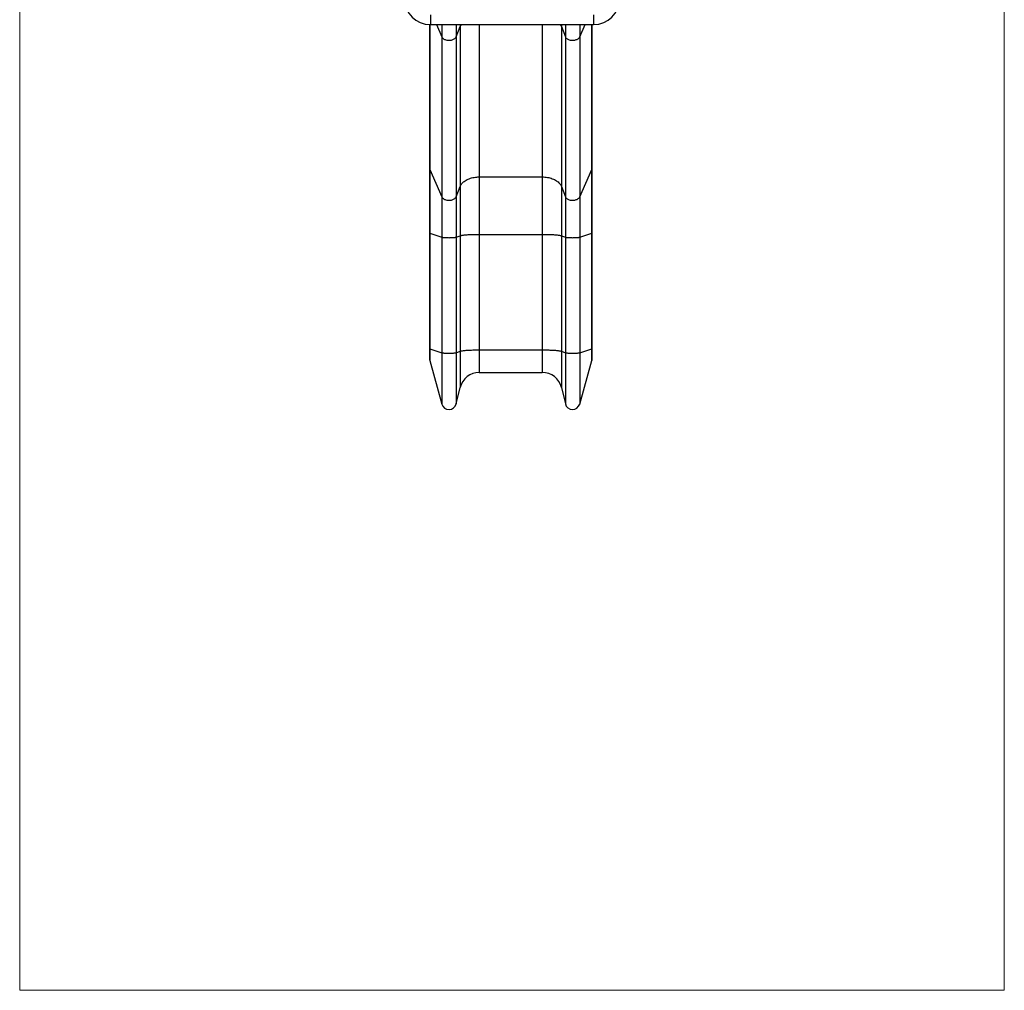
# Model space of a CAD drawing. Units: millimetres. Extents: x 0.18 to 4.16, y 0.18 to 7.63.
# Drawn here: x 0.18 to 4.16, y 0.18 to 4.11 of the extents above; entities that cross this region are included whole.
import ezdxf

# ---------------------------------------------------------------- set-up
doc = ezdxf.new("R2010")
doc.units = ezdxf.units.MM

msp = doc.modelspace()

# ---------------------------------------------------------------- linework, layer by layer
at = {"color": 7, "linetype": 'Continuous', "lineweight": 18}
for p, q in [((0.1802, 0.1797), (0.1802, 7.6333)), ((4.1632, 0.1797), (4.1632, 7.6333)), ((4.1632, 0.1797), (0.1802, 0.1797))]:
    msp.add_line(p, q, dxfattribs=at)
at = {"color": 8, "linetype": 'Continuous', "lineweight": 25}
for p, q in [((1.8417, 4.1267), (1.8417, 4.0867)), ((2.5017, 4.1267), (2.5017, 4.0867)), ((1.8389, 4.0867), (1.8389, 3.501)), ((1.866, 4.0867), (1.8878, 4.0372)), ((1.8878, 4.0867), (1.8878, 4.0372)), ((1.9459, 4.0867), (1.9459, 4.0378)), ((1.9617, 4.0867), (1.9617, 4.0792)), ((2.0394, 4.0867), (2.0394, 3.4705)), ((2.294, 4.0867), (2.294, 3.4705)), ((2.3718, 4.0867), (2.3718, 4.0792)), ((2.3875, 4.0867), (2.3875, 4.0378)), ((2.4456, 4.0867), (2.4456, 4.0372)), ((2.4456, 4.0372), (2.4674, 4.0867)), ((2.4946, 4.0867), (2.4946, 3.501))]:
    msp.add_line(p, q, dxfattribs=at)
at = {"color": 7, "linetype": 'Continuous', "lineweight": 25}
for p, q in [((1.8382, 4.0868), (1.8382, 3.5039)), ((1.8417, 4.0867), (2.5017, 4.0867)), ((1.9459, 4.0378), (1.9617, 4.0792)), ((1.9617, 4.0792), (1.9617, 3.4319)), ((2.3718, 4.0792), (2.3875, 4.0378)), ((2.3718, 4.0792), (2.3718, 3.4319)), ((2.4952, 3.5039), (2.4952, 4.0867)), ((1.8878, 4.0372), (1.8878, 3.3899)), ((1.9459, 4.0378), (1.9459, 3.3906)), ((2.3875, 4.0378), (2.3875, 3.3906)), ((2.4456, 4.0372), (2.4456, 3.3899)), ((1.8382, 3.5039), (1.8382, 3.2429)), ((1.8389, 3.501), (1.8878, 3.3899)), ((1.8389, 3.501), (1.8389, 3.2425)), ((2.0394, 3.4705), (2.294, 3.4705)), ((2.0394, 3.4705), (2.0394, 3.2382)), ((2.294, 3.4705), (2.294, 3.2382)), ((2.4456, 3.3899), (2.4946, 3.501)), ((2.4946, 3.501), (2.4946, 3.2425)), ((2.4952, 3.2429), (2.4952, 3.5039)), ((1.9459, 3.3906), (1.9617, 3.4319)), ((1.9617, 3.4319), (1.9617, 3.2327)), ((2.3718, 3.4319), (2.3875, 3.3906)), ((2.3718, 3.4319), (2.3718, 3.2327)), ((1.8878, 3.3899), (1.8878, 3.2268)), ((1.9459, 3.3906), (1.9459, 3.2269)), ((2.3875, 3.3906), (2.3875, 3.2269)), ((2.4456, 3.3899), (2.4456, 3.2268)), ((1.8382, 3.2429), (1.8382, 2.7755)), ((1.8389, 3.2425), (1.8878, 3.2268)), ((1.8389, 3.2425), (1.8389, 2.7751)), ((1.8878, 3.2268), (1.8878, 2.7594)), ((1.9459, 3.2269), (1.9617, 3.2327)), ((1.9459, 3.2269), (1.9459, 2.7595)), ((1.9617, 3.2327), (1.9617, 2.7653)), ((2.0394, 3.2382), (2.294, 3.2382)), ((2.0394, 3.2382), (2.0394, 2.7708)), ((2.294, 3.2382), (2.294, 2.7708)), ((2.3718, 3.2327), (2.3875, 3.2269)), ((2.3718, 3.2327), (2.3718, 2.7653)), ((2.3875, 3.2269), (2.3875, 2.7595)), ((2.4456, 3.2268), (2.4946, 3.2425)), ((2.4456, 3.2268), (2.4456, 2.7594)), ((2.4946, 3.2425), (2.4946, 2.7751)), ((2.4952, 2.7755), (2.4952, 3.2429)), ((1.8382, 2.7755), (1.8382, 2.7327)), ((1.8389, 2.7751), (1.8878, 2.7594)), ((1.8389, 2.7751), (1.8389, 2.7282)), ((1.8878, 2.7594), (1.8878, 2.5517)), ((1.9459, 2.7595), (1.9617, 2.7653)), ((1.9459, 2.7595), (1.9459, 2.5527)), ((1.9617, 2.7653), (1.9617, 2.6184)), ((2.0394, 2.7708), (2.0394, 2.6797)), ((2.0394, 2.7708), (2.294, 2.7708)), ((2.294, 2.7708), (2.294, 2.6797)), ((2.3718, 2.7653), (2.3875, 2.7595)), ((2.3718, 2.7653), (2.3718, 2.6184)), ((2.3875, 2.7595), (2.3875, 2.5527)), ((2.4456, 2.7594), (2.4946, 2.7751)), ((2.4456, 2.7594), (2.4456, 2.5517)), ((2.4946, 2.7751), (2.4946, 2.7282)), ((2.4952, 2.7327), (2.4952, 2.7755)), ((1.8389, 2.7282), (1.8878, 2.5517)), ((2.4456, 2.5517), (2.4946, 2.7282)), ((2.0394, 2.6797), (2.294, 2.6797)), ((1.9459, 2.5527), (1.9617, 2.6184)), ((2.3718, 2.6184), (2.3875, 2.5527))]:
    msp.add_line(p, q, dxfattribs=at)
at = {"color": 7, "linetype": 'Continuous', "lineweight": 25, "flags": 128}
for points in [[(1.8878, 4.0372), (1.8889, 4.0352), (1.8902, 4.0333), (1.892, 4.0316), (1.894, 4.0299), (1.8962, 4.0284), (1.8988, 4.0271), (1.9015, 4.026), (1.9044, 4.025), (1.9075, 4.0243), (1.9107, 4.0237), (1.9139, 4.0234), (1.9172, 4.0234), (1.9205, 4.0235), (1.9238, 4.0239), (1.9269, 4.0245), (1.9299, 4.0253), (1.9328, 4.0263), (1.9355, 4.0275), (1.9379, 4.0289), (1.9401, 4.0304), (1.9421, 4.0321), (1.9437, 4.0339), (1.9449, 4.0358), (1.9459, 4.0378)], [(2.3875, 4.0378), (2.3885, 4.0358), (2.3898, 4.0339), (2.3914, 4.0321), (2.3933, 4.0304), (2.3955, 4.0289), (2.3979, 4.0275), (2.4006, 4.0263), (2.4035, 4.0253), (2.4065, 4.0245), (2.4097, 4.0239), (2.4129, 4.0235), (2.4162, 4.0234), (2.4195, 4.0234), (2.4227, 4.0237), (2.4259, 4.0243), (2.429, 4.025), (2.4319, 4.026), (2.4347, 4.0271), (2.4372, 4.0284), (2.4395, 4.0299), (2.4415, 4.0316), (2.4432, 4.0333), (2.4446, 4.0352), (2.4456, 4.0372)], [(1.9617, 3.4319), (1.9631, 3.4351), (1.9648, 3.4383), (1.9669, 3.4414), (1.9693, 3.4444), (1.9721, 3.4473), (1.9751, 3.4501), (1.9784, 3.4527), (1.982, 3.4552), (1.9858, 3.4575), (1.9899, 3.4597), (1.9942, 3.4617), (1.9987, 3.4635), (2.0034, 3.4651), (2.0083, 3.4665), (2.0132, 3.4677), (2.0183, 3.4687), (2.0235, 3.4695), (2.0288, 3.4701), (2.0341, 3.4704), (2.0394, 3.4705)], [(2.294, 3.4705), (2.2993, 3.4704), (2.3046, 3.4701), (2.3099, 3.4695), (2.3151, 3.4687), (2.3202, 3.4677), (2.3252, 3.4665), (2.33, 3.4651), (2.3347, 3.4635), (2.3392, 3.4617), (2.3435, 3.4597), (2.3476, 3.4575), (2.3514, 3.4552), (2.355, 3.4527), (2.3583, 3.4501), (2.3614, 3.4473), (2.3641, 3.4444), (2.3665, 3.4414), (2.3686, 3.4383), (2.3704, 3.4351), (2.3718, 3.4319)], [(1.8878, 3.3899), (1.8889, 3.388), (1.8902, 3.3861), (1.892, 3.3843), (1.894, 3.3827), (1.8962, 3.3812), (1.8988, 3.3799), (1.9015, 3.3787), (1.9044, 3.3778), (1.9075, 3.377), (1.9107, 3.3765), (1.9139, 3.3762), (1.9172, 3.3761), (1.9205, 3.3763), (1.9238, 3.3766), (1.9269, 3.3772), (1.9299, 3.378), (1.9328, 3.3791), (1.9355, 3.3803), (1.9379, 3.3816), (1.9401, 3.3832), (1.9421, 3.3849), (1.9437, 3.3867), (1.9449, 3.3886), (1.9459, 3.3906)], [(2.3875, 3.3906), (2.3885, 3.3886), (2.3898, 3.3867), (2.3914, 3.3849), (2.3933, 3.3832), (2.3955, 3.3816), (2.3979, 3.3803), (2.4006, 3.3791), (2.4035, 3.378), (2.4065, 3.3772), (2.4097, 3.3766), (2.4129, 3.3763), (2.4162, 3.3761), (2.4195, 3.3762), (2.4227, 3.3765), (2.4259, 3.377), (2.429, 3.3778), (2.4319, 3.3787), (2.4347, 3.3799), (2.4372, 3.3812), (2.4395, 3.3827), (2.4415, 3.3843), (2.4432, 3.3861), (2.4446, 3.388), (2.4456, 3.3899)], [(1.8878, 3.2268), (1.8889, 3.2265), (1.8902, 3.2263), (1.892, 3.226), (1.894, 3.2258), (1.8962, 3.2256), (1.8988, 3.2254), (1.9015, 3.2252), (1.9044, 3.2251), (1.9075, 3.225), (1.9107, 3.2249), (1.9139, 3.2249), (1.9172, 3.2248), (1.9205, 3.2249), (1.9238, 3.2249), (1.9269, 3.225), (1.9299, 3.2251), (1.9328, 3.2253), (1.9355, 3.2254), (1.9379, 3.2256), (1.9401, 3.2258), (1.9421, 3.2261), (1.9437, 3.2263), (1.9449, 3.2266), (1.9459, 3.2269)], [(1.9617, 3.2327), (1.9631, 3.2332), (1.9648, 3.2336), (1.9669, 3.2341), (1.9693, 3.2345), (1.9721, 3.2349), (1.9751, 3.2353), (1.9784, 3.2357), (1.982, 3.236), (1.9858, 3.2364), (1.9899, 3.2367), (1.9942, 3.237), (1.9987, 3.2372), (2.0034, 3.2374), (2.0083, 3.2376), (2.0132, 3.2378), (2.0183, 3.2379), (2.0235, 3.2381), (2.0288, 3.2381), (2.0341, 3.2382), (2.0394, 3.2382)], [(2.294, 3.2382), (2.2993, 3.2382), (2.3046, 3.2381), (2.3099, 3.2381), (2.3151, 3.2379), (2.3202, 3.2378), (2.3252, 3.2376), (2.33, 3.2374), (2.3347, 3.2372), (2.3392, 3.237), (2.3435, 3.2367), (2.3476, 3.2364), (2.3514, 3.236), (2.355, 3.2357), (2.3583, 3.2353), (2.3614, 3.2349), (2.3641, 3.2345), (2.3665, 3.2341), (2.3686, 3.2336), (2.3704, 3.2332), (2.3718, 3.2327)], [(2.3875, 3.2269), (2.3885, 3.2266), (2.3898, 3.2263), (2.3914, 3.2261), (2.3933, 3.2258), (2.3955, 3.2256), (2.3979, 3.2254), (2.4006, 3.2253), (2.4035, 3.2251), (2.4065, 3.225), (2.4097, 3.2249), (2.4129, 3.2249), (2.4162, 3.2248), (2.4195, 3.2249), (2.4227, 3.2249), (2.4259, 3.225), (2.429, 3.2251), (2.4319, 3.2252), (2.4347, 3.2254), (2.4372, 3.2256), (2.4395, 3.2258), (2.4415, 3.226), (2.4432, 3.2263), (2.4446, 3.2265), (2.4456, 3.2268)], [(1.8878, 2.7594), (1.8889, 2.7591), (1.8902, 2.7588), (1.892, 2.7586), (1.894, 2.7584), (1.8962, 2.7581), (1.8988, 2.758), (1.9015, 2.7578), (1.9044, 2.7577), (1.9075, 2.7576), (1.9107, 2.7575), (1.9139, 2.7574), (1.9172, 2.7574), (1.9205, 2.7575), (1.9238, 2.7575), (1.9269, 2.7576), (1.9299, 2.7577), (1.9328, 2.7578), (1.9355, 2.758), (1.9379, 2.7582), (1.9401, 2.7584), (1.9421, 2.7587), (1.9437, 2.7589), (1.9449, 2.7592), (1.9459, 2.7595)], [(1.9617, 2.7653), (1.9631, 2.7658), (1.9648, 2.7662), (1.9669, 2.7667), (1.9693, 2.7671), (1.9721, 2.7675), (1.9751, 2.7679), (1.9784, 2.7683), (1.982, 2.7686), (1.9858, 2.769), (1.9899, 2.7693), (1.9942, 2.7695), (1.9987, 2.7698), (2.0034, 2.77), (2.0083, 2.7702), (2.0132, 2.7704), (2.0183, 2.7705), (2.0235, 2.7707), (2.0288, 2.7707), (2.0341, 2.7708), (2.0394, 2.7708)], [(2.294, 2.7708), (2.2993, 2.7708), (2.3046, 2.7707), (2.3099, 2.7707), (2.3151, 2.7705), (2.3202, 2.7704), (2.3252, 2.7702), (2.33, 2.77), (2.3347, 2.7698), (2.3392, 2.7695), (2.3435, 2.7693), (2.3476, 2.769), (2.3514, 2.7686), (2.355, 2.7683), (2.3583, 2.7679), (2.3614, 2.7675), (2.3641, 2.7671), (2.3665, 2.7667), (2.3686, 2.7662), (2.3704, 2.7658), (2.3718, 2.7653)], [(2.3875, 2.7595), (2.3885, 2.7592), (2.3898, 2.7589), (2.3914, 2.7587), (2.3933, 2.7584), (2.3955, 2.7582), (2.3979, 2.758), (2.4006, 2.7578), (2.4035, 2.7577), (2.4065, 2.7576), (2.4097, 2.7575), (2.4129, 2.7575), (2.4162, 2.7574), (2.4195, 2.7574), (2.4227, 2.7575), (2.4259, 2.7576), (2.429, 2.7577), (2.4319, 2.7578), (2.4347, 2.758), (2.4372, 2.7581), (2.4395, 2.7584), (2.4415, 2.7586), (2.4432, 2.7588), (2.4446, 2.7591), (2.4456, 2.7594)], [(1.8382, 2.7327), (1.8384, 2.7306), (1.8389, 2.7282)], [(2.4946, 2.7282), (2.4951, 2.7306), (2.4952, 2.7327)]]:
    msp.add_lwpolyline(points, dxfattribs=at)
at = {"color": 8, "linetype": 'Continuous', "lineweight": 25, "flags": 128}
for points in [[(1.8382, 3.5039), (1.8384, 3.5026), (1.8389, 3.501)], [(2.4946, 3.501), (2.4951, 3.5026), (2.4952, 3.5039)], [(1.8382, 3.2429), (1.8384, 3.2427), (1.8389, 3.2425)], [(2.4946, 3.2425), (2.4951, 3.2427), (2.4952, 3.2429)], [(1.8382, 2.7755), (1.8384, 2.7753), (1.8389, 2.7751)], [(2.4946, 2.7751), (2.4951, 2.7753), (2.4952, 2.7755)]]:
    msp.add_lwpolyline(points, dxfattribs=at)
at = {"color": 7, "linetype": 'Continuous', "lineweight": 25}
for centre, radius, start, end in [((1.8417, 4.1917), 0.105, 180, 270), ((2.5017, 4.1917), 0.105, 270, 0), ((2.0394, 2.5997), 0.08, 90, 166.5), ((2.294, 2.5997), 0.08, 13.5, 90), ((1.9167, 2.5597), 0.03, 195.5, 346.5), ((2.4167, 2.5597), 0.03, 193.5, 344.5)]:
    msp.add_arc(centre, radius, start, end, dxfattribs=at)
at = {"color": 8, "linetype": 'Continuous', "lineweight": 25}
for centre, start, end in [((1.9983, 4.065), 146.461, 158.8771), ((2.3352, 4.065), 21.1229, 33.539)]:
    msp.add_arc(centre, 0.0392, start, end, dxfattribs=at)

doc.saveas('drawing.dxf')
